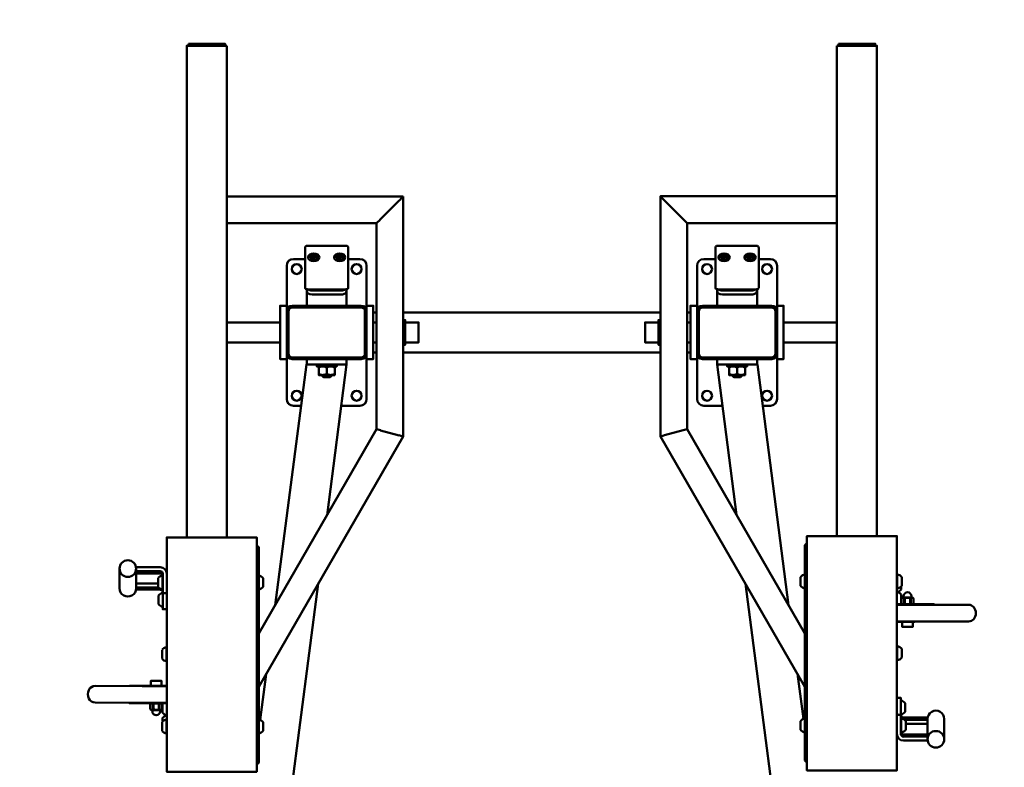
# Model space of a CAD drawing. Units: millimetres. Extents: x -3779 to 10921, y -2562 to 7075.
# Drawn here: x -2301 to -823, y 4446 to 5567 of the extents above; entities that cross this region are included whole.
import ezdxf

# ---------------------------------------------------------------- set-up
doc = ezdxf.new("R2010")
doc.units = ezdxf.units.MM
doc.layers.add('OG12 2D_dwg', color=8, linetype='Continuous', lineweight=9)
doc.layers.add('Visible _ISO_', color=7, linetype='Continuous', lineweight=50)

# ---------------------------------------------------------------- blocks, each defined once
blk = doc.blocks.new('OG12 2D_dwg-1151041-00 - EXPORT')
at = {"layer": 'Visible _ISO_'}
for p, q in [((-300, 1173.2), (-256, 1173.2)), ((-299.5, 1173.2), (-256.5, 1173.2)), ((676, 1173.3), (720, 1173.3)), ((676.5, 1173.3), (719.5, 1173.3)), ((-248, 947.3), (17, 947.3)), ((403, 947.4), (403, 947.3)), ((-68.5, 873.2), (-127.5, 873.2)), ((547.5, 873.2), (488.5, 873.2)), ((-130.5, 853.3), (-148, 853.3)), ((-117.5, 852.8), (-114.7, 851.7)), ((-78.5, 852.8), (-75.7, 851.7)), ((-48, 853.3), (-65.5, 853.3)), ((485.5, 853.3), (468, 853.3)), ((498.5, 852.8), (501.3, 851.7)), ((537.5, 852.8), (540.3, 851.7)), ((568, 853.3), (550.5, 853.3)), ((-127.5, 807.8), (-68.5, 807.8)), ((-120, 806.1), (-76, 806.1)), ((488.5, 807.8), (547.5, 807.8)), ((496, 806.1), (540, 806.1)), ((-155.5, 711.8), (-155.5, 774.8)), ((-46, 783.3), (-150, 783.3)), ((-149.5, 780.8), (-46.5, 780.8)), ((-40.5, 774.8), (-40.5, 711.8)), ((-28, 773.3), (-23, 773.3)), ((17, 773.3), (403, 773.3)), ((443, 773.3), (448, 773.3)), ((460.5, 711.8), (460.5, 774.8)), ((570, 783.3), (466, 783.3)), ((466.5, 780.8), (569.5, 780.8)), ((575.5, 774.8), (575.5, 711.8)), ((-168, 758.3), (-248, 758.3)), ((-23, 758.3), (-28, 758.3)), ((443, 758.3), (448, 758.3)), ((588, 758.3), (668, 758.3)), ((-168, 728.3), (-248, 728.3)), ((-23, 728.3), (-28, 728.3)), ((443, 728.3), (448, 728.3)), ((588, 728.3), (668, 728.3)), ((-23, 713.3), (-28, 713.3)), ((403, 713.3), (17, 713.3)), ((448, 713.3), (443, 713.3)), ((-150, 703.3), (-46, 703.3)), ((-46.5, 705.8), (-149.5, 705.8)), ((466, 703.3), (570, 703.3)), ((569.5, 705.8), (466.5, 705.8)), ((517.3, 469.3), (488, 695.3)), ((-98, 690.4), (-98, 681.1)), ((518, 690.4), (518, 681.1)), ((-148, 633.3), (-136.6, 633.3)), ((-76.1, 633.3), (-48, 633.3)), ((468, 633.3), (496.1, 633.3)), ((556.6, 633.3), (568, 633.3)), ((-409, 388.9), (-409, 359.3)), ((-384, 384.9), (-384, 381.6)), ((-351.2, 374.5), (-351.2, 361.5)), ((-193.4, 361.5), (-193.4, 374.5)), ((613.4, 376.2), (613.4, 363.2)), ((758.6, 380.2), (758.6, 359.2)), ((765.2, 363.2), (765.2, 376.2)), ((-384, 366.6), (-351.2, 366.6)), ((-110.8, 365.9), (-217.2, -453.7)), ((637.2, -453.7), (530.8, 366)), ((764.3, 357.5), (764.3, 362.2)), ((-350.3, 348.5), (-350.3, 335.5)), ((-344, 352.1), (-338, 352.1)), ((764.3, 336.9), (764.3, 349.9)), ((768.1, 347.5), (768.1, 345.7)), ((768.9, 343.2), (768.9, 335.7)), ((770, 343.2), (770, 335.7)), ((777.8, 343.2), (777.8, 335.7)), ((778.9, 343.2), (778.9, 335.7)), ((779.7, 347.5), (779.7, 345.7)), ((758, 335.4), (766.1, 335.4)), ((758, 334.3), (780.3, 334.3)), ((784.9, 334.3), (784.9, 335)), ((795.2, 334.3), (865.5, 334.6)), ((814, 334.4), (814, 335.4)), ((758, 309.3), (780.3, 309.3)), ((765.9, 308.9), (765.9, 301.8)), ((781.9, 309), (781.9, 301.8)), ((784.9, 309), (784.9, 309.3)), ((795.3, 309.3), (865.6, 309.6)), ((-345.2, 266.7), (-345.2, 253.8)), ((-338.6, 249.8), (-338.6, 270.8)), ((758.6, 272.4), (758.6, 251.4)), ((765.2, 255.4), (765.2, 268.4)), ((-197.8, 161.9), (-188.8, 230.7)), ((608.8, 230.8), (617.6, 163.5)), ((-375.2, 212.6), (-445.5, 212.9)), ((-364.9, 212.9), (-364.9, 212.6)), ((-361.9, 212.9), (-361.9, 220.3)), ((-338, 212.6), (-360.3, 212.6)), ((-356.2, 220.7), (-356.2, 220.7)), ((-351.6, 220.7), (-351.6, 220.7)), ((-345.9, 213), (-345.9, 220.3)), ((-375.3, 187.6), (-445.6, 187.9)), ((-394, 187.7), (-394, 186.8)), ((-364.9, 187.6), (-364.9, 186.9)), ((-338, 187.6), (-360.3, 187.6)), ((-358.9, 178.8), (-358.9, 186.3)), ((-357.8, 178.8), (-357.8, 186.3)), ((-350, 178.8), (-350, 186.3)), ((-348.9, 178.8), (-348.9, 186.3)), ((-344.3, 185.7), (-344.3, 172.7)), ((770.3, 174.1), (770.3, 187.1)), ((-359.7, 174.6), (-359.7, 176.3)), ((-348.1, 174.6), (-348.1, 176.3)), ((-344.3, 164.8), (-344.3, 159.5)), ((764, 169.7), (758, 169.7)), ((829, 132.8), (829, 163.4)), ((-345.2, 158.5), (-345.2, 145.5)), ((-338.6, 141.5), (-338.6, 162.5)), ((-193.4, 145.5), (-193.4, 158.5)), ((613.4, 160.2), (613.4, 147.2)), ((771.2, 147.2), (771.2, 160.2)), ((804, 156), (771.2, 156)), ((804, 136.8), (804, 140.2))]:
    blk.add_line(p, q, dxfattribs=at)
at = {"layer": 'Visible _ISO_', "flags": 128}
for points in [[(-308, 435.6), (-308, 1173.3), (-308, 1173.2)], [(-305.5, 1176.3), (-305.5, 1176.2), (-305.5, 1173.2)], [(-256.5, 1176.3), (-299.5, 1176.3), (-256.5, 1176.2)], [(-250.5, 1176.2), (-250.5, 1176.3), (-250.5, 1173.2)], [(-248, 435.6), (-248, 1173.2), (-248, 1173.3)], [(668, 1173.4), (668, 1173.3), (668, 437.7)], [(670.5, 1176.4), (670.5, 1176.3), (670.5, 1173.3)], [(719.5, 1176.4), (676.5, 1176.4), (719.5, 1176.3)], [(725.5, 1176.3), (725.5, 1176.4), (725.5, 1173.3)], [(728, 1173.3), (728, 1173.4), (728, 437.7)], [(17, 947.3), (17, 755.3), (17, 731.2), (17, 587.2), (-200, 211.4)], [(620, 211.4), (403, 587.3), (403, 731.2), (403, 755.4), (403, 947.3), (403, 947.4), (668, 947.4)], [(-200, 291.4), (-23, 598), (-23, 737.9), (-23, 748.6), (-23, 907.2), (-248, 907.2)], [(620, 291.5), (443, 598), (443, 737.9), (443, 748.6), (443, 907.3), (668, 907.3)], [(-130.5, 809.9), (-130.5, 837.1), (-130.5, 870.2)], [(-65.5, 870.2), (-65.5, 837.1), (-65.5, 809.9)], [(485.5, 809.9), (485.5, 837.1), (485.5, 870.2)], [(550.5, 870.2), (550.5, 837.1), (550.5, 809.9)], [(-158, 843.3), (-158, 783.3), (-168, 783.3), (-168, 773.3), (-168, 713.3), (-168, 703.3), (-158, 703.3)], [(-117.5, 856.8), (-117.5, 852.8), (-120.3, 851.7)], [(-78.5, 856.8), (-78.5, 852.8), (-81.3, 851.7)], [(-38, 643.3), (-38, 703.3), (-38, 711.3), (-38, 775.3), (-38, 783.3), (-38, 843.3)], [(458, 843.3), (458, 783.3), (448, 783.3), (448, 773.3), (448, 713.3), (448, 703.3), (458, 703.3)], [(498.5, 856.8), (498.5, 852.8), (495.7, 851.7)], [(537.5, 856.8), (537.5, 852.8), (534.7, 851.7)], [(578, 703.3), (578, 711.3), (578, 775.3), (578, 783.3), (578, 843.3)], [(-128, 807.9), (-128, 805.6), (-128, 783.3)], [(-68, 807.9), (-68, 805.6), (-68, 783.3)], [(488, 807.9), (488, 805.6), (488, 783.3)], [(548, 807.9), (548, 805.6), (548, 783.3)], [(-158, 783.3), (-158, 775.3), (-158, 711.3), (-158, 703.3), (-158, 643.3)], [(-38, 703.3), (-28, 703.3), (-28, 713.3), (-28, 773.3), (-28, 783.3), (-38, 783.3)], [(458, 783.3), (458, 775.3), (458, 711.3), (458, 703.3), (458, 643.3)], [(578, 643.3), (578, 703.3), (588, 703.3), (588, 713.3), (588, 773.3), (588, 783.3), (578, 783.3)], [(17, 724.8), (20, 724.8), (20, 761.8), (17, 761.8)], [(20, 728.3), (40, 728.3), (40, 758.3), (20, 758.3)], [(400, 758.3), (380, 758.3), (380, 728.3), (400, 728.3)], [(403, 761.8), (400, 761.8), (400, 724.8), (403, 724.8)], [(-128, 703.3), (-128, 695.3), (-128.5, 695.3), (-175.4, 334)], [(-68, 695.3), (-78, 695.3), (-118, 695.3), (-128, 695.3)], [(-113, 695.3), (-113, 692.3), (-83, 692.3), (-83, 695.3)], [(-68, 703.3), (-68, 695.3), (-97.4, 469.2)], [(488, 703.3), (488, 695.3), (498, 695.3), (538, 695.3), (548, 695.3)], [(503, 695.3), (503, 692.3), (533, 692.3), (533, 695.3)], [(548, 703.3), (548, 695.3), (548.5, 695.3), (595.4, 334.1)], [(-110, 692.3), (-110, 690.4), (-110, 681.1), (-110, 679.3), (-104, 679.3), (-92, 679.3), (-86, 679.3), (-86, 681.1), (-86, 690.4), (-86, 692.3)], [(506, 692.3), (506, 690.4), (506, 681.1), (506, 679.3), (512, 679.3), (524, 679.3), (530, 679.3), (530, 681.1), (530, 690.4), (530, 692.3)], [(-106, 679.3), (-103, 676.3), (-93, 676.3), (-90, 679.3)], [(510, 679.3), (513, 676.3), (523, 676.3), (526, 679.3)], [(-203, 97.9), (-202.2, 97.9), (-200, 97.9), (-200, 132.7), (-200, 136.9), (-200, 381.4), (-200, 385.6), (-200, 420.6), (-202.2, 420.6), (-203, 420.6)], [(623, 424), (622.2, 424), (620, 424), (620, 389), (620, 384.8), (620, 140.2), (620, 136), (620, 101.2), (622.2, 101.2), (623, 101.2)], [(-348, 384.9), (-384, 384.9), (-384, 387.9), (-384, 388.9), (-384, 390.9), (-348, 390.9)], [(-348, 381.6), (-384, 381.6), (-384, 363.6), (-384, 360.6), (-350.4, 360.6)], [(-344.6, 355.8), (-344.6, 357.5), (-344.6, 378.5)], [(-344, 352.1), (-344, 354.1), (-344, 360.7), (-344, 381)], [(-384, 360.6), (-384, 357.3), (-348, 357.3)], [(-338, 327.8), (-344, 327.8), (-344, 327.8), (-344, 329.8), (-344, 336.4), (-344, 352.1)], [(765, 335.7), (765, 343.2), (765, 335.7), (766.4, 335.2)], [(782.8, 335.7), (782.8, 343.2), (782.8, 335.7), (781.4, 335.2)], [(781.7, 335.4), (814, 335.4), (784.9, 335), (758, 334.9)], [(814, 309.4), (814, 309.4), (784.9, 309), (758, 308.9)], [(-394, 212.7), (-394, 212.8), (-364.9, 212.9), (-338, 212.9)], [(758, 194.9), (764, 194.8), (764, 194.9), (764, 192.8), (764, 186.1), (764, 169.7)], [(-338, 187), (-364.9, 187), (-394, 186.8), (-361.5, 186.8), (-362.8, 186.3), (-362.8, 178.8), (-362.8, 186.3)], [(-338, 186.8), (-346.3, 186.8), (-345, 186.3), (-345, 178.8), (-345, 186.3)], [(764, 169.7), (764, 167.6), (764, 161), (764, 140.7)], [(764.6, 166.5), (764.6, 164.2), (764.6, 143.2)], [(804, 161.9), (804, 165.4), (768, 165.4)], [(768, 140.2), (804, 140.2), (804, 159), (804, 161.9), (769.5, 161.9)], [(768, 136.8), (804, 136.8), (804, 133.8), (804, 132.8), (804, 130.8), (768, 130.8)]]:
    blk.add_lwpolyline(points, dxfattribs=at)
for points in [[(11, 941.2), (-17, 913.2)], [(409, 941.3), (437, 913.3)], [(-121.5, 852.1), (-117.5, 850.6), (-113.5, 852.1), (-113.5, 855.2), (-117.5, 856.8), (-121.5, 855.2)], [(-82.5, 852.1), (-78.5, 850.6), (-74.5, 852.1), (-74.5, 855.2), (-78.5, 856.8), (-82.5, 855.2)], [(494.5, 852.1), (498.5, 850.6), (502.5, 852.1), (502.5, 855.2), (498.5, 856.8), (494.5, 855.2)], [(533.5, 852.1), (537.5, 850.6), (541.5, 852.1), (541.5, 855.2), (537.5, 856.8), (533.5, 855.2)], [(-76, 800.2), (-120, 800.2)], [(540, 800.2), (496, 800.2)], [(-17, 596.3), (11, 588.8)], [(437, 596.4), (409, 588.9)], [(-203, 135.2), (-203, 118.4), (-203, 84.1), (-338, 84.1), (-338, 118.4), (-338, 135.2), (-338, 384.3), (-338, 401.1), (-338, 435.6), (-203, 435.6), (-203, 401.1), (-203, 384.3)], [(623, 386.4), (623, 403.2), (623, 437.7), (758, 437.7), (758, 403.2), (758, 386.4), (758, 137.3), (758, 120.5), (758, 86.2), (623, 86.2), (623, 120.5), (623, 137.3)], [(-349.3, 220.7), (-351.6, 220.7), (-356.2, 220.7), (-358.5, 220.7), (-356.2, 220.7), (-351.6, 220.7)]]:
    blk.add_lwpolyline(points, close=True, dxfattribs=at)
at = {"layer": 'Visible _ISO_'}
for centre in [(-143, 838.3), (-53, 838.3), (473, 838.3), (563, 838.3), (-143, 648.3), (-53, 648.3), (473, 648.3), (563, 648.3)]:
    blk.add_circle(centre, 7.5, dxfattribs=at)
for centre, radius, start, end in [((-456.5, 1176.2), 1500, 90, 180), ((876.5, 1176.2), 1500, 360, 90), ((-127.5, 870.2), 3, 90, 180), ((-68.5, 870.2), 3, 360, 90), ((488.5, 870.2), 3, 90, 180), ((547.5, 870.2), 3, 0, 90), ((-148, 843.3), 10, 90, 180), ((-48, 843.3), 10, 360, 90), ((468, 843.3), 10, 90, 180), ((568, 843.3), 10, 0, 90), ((-150, 775.3), 8, 90, 180), ((-149.5, 774.8), 6, 90, 180), ((-46.5, 774.8), 6, 360, 90), ((-46, 775.3), 8, 360, 90), ((466, 775.3), 8, 90, 180), ((466.5, 774.8), 6, 90, 180), ((569.5, 774.8), 6, 0, 90), ((570, 775.3), 8, 0, 90), ((-150, 711.3), 8, 180, 270), ((-149.5, 711.8), 6, 180, 270), ((-46.5, 711.8), 6, 270, 360), ((-46, 711.3), 8, 270, 360), ((466, 711.3), 8, 180, 270), ((466.5, 711.8), 6, 180, 270), ((569.5, 711.8), 6, 270, 0), ((570, 711.3), 8, 270, 0), ((-148, 643.3), 10, 180, 270), ((-48, 643.3), 10, 270, 0), ((468, 643.3), 10, 180, 270), ((568, 643.3), 10, 270, 0), ((-342.7, 368), 10.7, 100.0421, 142.4962), ((-344, 374.6), 0.6, 180, 270), ((-201.9, 368), 10.7, 37.5038, 79.9579), ((621.9, 369.7), 10.7, 100.0421, 142.4962), ((758, 376.3), 0.6, 270, 360), ((756.7, 369.7), 10.7, 37.5038, 79.9579), ((-342.7, 368), 10.7, 217.5038, 259.9579), ((-344, 361.4), 0.6, 90, 180), ((-336.1, 362.3), 10.7, 217.5038, 222.5196), ((-201.9, 368), 10.7, 280.0421, 322.4962), ((621.9, 369.7), 10.7, 217.5038, 259.9579), ((758, 363.1), 0.6, 0, 90), ((755.9, 364), 10.7, 281.5224, 322.4962), ((756.7, 369.7), 10.7, 280.0421, 322.4962), ((-341.9, 342), 10.7, 101.5224, 142.4962), ((-336.1, 362.3), 10.7, 252.9046, 259.9579), ((755.9, 343.4), 10.7, 37.5038, 74.8562), ((773.9, 347.5), 5.8, 0, 180), ((-341.9, 342), 10.7, 217.5038, 258.4776), ((755.9, 343.4), 10.7, 311.1033, 322.4962), ((-336.7, 260.3), 10.7, 100.0421, 142.4962), ((-338, 266.9), 0.6, 180, 270), ((758, 268.5), 0.6, 270, 0), ((756.7, 261.9), 10.7, 37.5038, 79.9579), ((-336.7, 260.3), 10.7, 217.5038, 259.9579), ((-338, 253.7), 0.6, 90, 180), ((758, 255.3), 0.6, 0, 90), ((756.7, 261.9), 10.7, 280.0421, 322.4962), ((-335.9, 179.2), 10.7, 134.842, 142.4962), ((761.9, 180.6), 10.7, 37.5038, 78.4776), ((-353.9, 174.6), 5.8, 180, 360), ((-335.9, 179.2), 10.7, 217.5038, 258.4776), ((-335.9, 158.3), 10.7, 101.5224, 142.4962), ((621.9, 153.7), 10.7, 100.0421, 142.4962), ((756.1, 160), 10.7, 65.4889, 79.9579), ((761.9, 180.6), 10.7, 281.5224, 322.4962), ((756.1, 160), 10.7, 37.5038, 42.5196), ((762.7, 153.7), 10.7, 37.5038, 79.9579), ((-336.7, 152), 10.7, 100.0421, 142.4962), ((-338, 158.6), 0.6, 180, 270), ((-201.9, 152), 10.7, 37.5038, 79.9579), ((764, 160.3), 0.6, 270, 0), ((-336.7, 152), 10.7, 217.5038, 259.9579), ((-338, 145.4), 0.6, 90, 180), ((-201.9, 152), 10.7, 280.0421, 322.4962), ((621.9, 153.7), 10.7, 217.5038, 259.9579), ((764, 147.1), 0.6, 0, 90), ((762.7, 153.7), 10.7, 280.0421, 322.4962)]:
    blk.add_arc(centre, radius, start, end, dxfattribs=at)
for centre, major_axis, ratio, start_param, end_param in [((-300, 1173.3), (8, 0), 0.001928, 2.328837, 3.141593), ((-300, 1173.2), (8, 0), 0.001928, 3.141593, 4.712389), ((-299.5, 1176.3), (6, 0), 0.001928, 1.570796, 3.141593), ((-299.5, 1176.2), (6, 0), 0.001928, 3.141593, 4.712389), ((-299.5, 1173.2), (6, 0), 0.001928, 3.141593, 4.712389), ((-256.5, 1176.3), (6, 0), 0.001928, 0, 1.570796), ((-256.5, 1176.2), (6, 0), 0.001928, 4.712389, 6.283185), ((-256.5, 1173.2), (6, 0), 0.001928, 4.712389, 6.283185), ((-256, 1173.2), (8, 0), 0.001928, 4.712389, 6.283185), ((-256, 1173.3), (8, 0), 0.001928, 0, 0.812756), ((676, 1173.4), (8, 0), 0.001928, 2.328837, 3.141593), ((676, 1173.3), (8, 0), 0.001928, 3.141593, 4.712389), ((676.5, 1176.4), (6, 0), 0.001928, 1.570796, 3.141593), ((676.5, 1176.3), (6, 0), 0.001928, 3.141593, 4.712389), ((676.5, 1173.3), (6, 0), 0.001928, 3.141593, 4.712389), ((719.5, 1176.4), (6, 0), 0.001928, 0, 1.570796), ((719.5, 1176.3), (6, 0), 0.001928, 4.712389, 6.283185), ((719.5, 1173.3), (6, 0), 0.001928, 4.712389, 6.283185), ((720, 1173.3), (8, 0), 0.001928, 4.712389, 6.283185), ((720, 1173.4), (8, 0), 0.001928, 0, 0.812756), ((11, 941.2), (6, 6), 0.000964, 4.711425, 6.282222), ((11, 941.2), (6, 6), 0.000964, 4.711425, 6.282222), ((409, 941.3), (-6, 6), 0.000964, 0.000964, 1.57176), ((409, 941.3), (-6, 6), 0.000964, 0.000964, 1.57176), ((-17, 913.2), (6, 6), 0.000964, 3.142556, 4.711425), ((-17, 913.2), (6, 6), 0.000964, 3.142556, 4.711425), ((437, 913.3), (-6, 6), 0.000964, 1.57176, 3.140629), ((437, 913.3), (-6, 6), 0.000964, 1.57176, 3.140629), ((-117.5, 853.7), (8, 0), 0.67559, 0.047143, 3.094449), ((-78.5, 853.7), (8, 0), 0.67559, 0.047143, 3.094449), ((498.5, 853.7), (8, 0), 0.67559, 0.047143, 3.094449), ((537.5, 853.7), (8, 0), 0.67559, 0.047143, 3.094449), ((-127.5, 809.9), (3, 0), 0.67559, 3.141593, 4.712389), ((-120, 805.6), (8, 0), 0.67559, 3.141593, 4.712389), ((-120, 805.6), (8, 0), 0.67559, 3.141593, 4.712389), ((-120, 811.5), (8, 0), 0.67559, 3.899633, 4.712389), ((-76, 811.5), (-8, 0), 0.67559, 1.570796, 2.383552), ((-76, 805.6), (8, 0), 0.67559, 4.712389, 6.283185), ((-76, 805.6), (-8, 0), 0.67559, 1.570796, 3.141593), ((-68.5, 809.9), (3, 0), 0.67559, 4.712389, 6.283185), ((488.5, 809.9), (3, 0), 0.67559, 3.141593, 4.712389), ((496, 805.6), (8, 0), 0.67559, 3.141593, 4.712389), ((496, 805.6), (8, 0), 0.67559, 3.141593, 4.712389), ((496, 811.5), (8, 0), 0.67559, 3.899633, 4.712389), ((540, 811.5), (8, 0), 0.67559, 4.712389, 5.525145), ((540, 805.6), (8, 0), 0.67559, 4.712389, 6.283185), ((540, 805.6), (-8, 0), 0.67559, 1.570796, 3.141593), ((547.5, 809.9), (3, 0), 0.67559, 4.712389, 6.283185), ((-17, 596.4), (-6, 1.61), 0.001798, 0.000482, 1.571278), ((-17, 596.4), (-6, 1.61), 0.001798, 0.000482, 1.571278), ((437, 596.4), (6, 1.61), 0.001798, 4.711907, 6.282703), ((437, 596.4), (6, 1.61), 0.001798, 4.711907, 6.282703), ((11, 588.9), (-6, 1.61), 0.001798, 1.571278, 3.142075), ((11, 588.9), (-6, 1.61), 0.001798, 1.571278, 3.142075), ((409, 588.9), (6, 1.61), 0.001798, 3.141111, 4.711907), ((409, 588.9), (6, 1.61), 0.001798, 3.141111, 4.711907), ((-348, 381), (10, 0), 0.993978, 0, 1.570796), ((-348, 381), (4, 0), 0.993978, 0, 1.570796), ((-348, 377.7), (4, 0), 0.993978, 0, 1.570796), ((-396.5, 359.3), (-12.5, 0), 0.993978, 0, 3.141593), ((-348, 353.3), (4, 0), 0.993978, 0, 1.570796), ((773.9, 335.7), (8.89, 0), 0.001928, 3.178331, 3.215069), ((773.9, 335.7), (8.88, 0), 0.001928, 4.115314, 4.262267), ((773.9, 335.7), (8.89, 0), 0.001928, 5.162511, 5.309464), ((773.9, 335.7), (8.89, 0), 0.001928, 6.209709, 6.246447), ((865.6, 322.1), (0, 12.5), 0.874618, 3.141593, 6.283185), ((-445.6, 200.4), (0, 12.5), 0.874618, 0, 3.141593), ((-353.9, 186.3), (8.88, 0), 0.001928, 3.175683, 3.215069), ((-353.9, 186.3), (8.88, 0), 0.001928, 4.115314, 4.262267), ((-353.9, 186.3), (8.88, 0), 0.001928, 5.162511, 5.309464), ((-353.9, 186.3), (8.88, 0), 0.001928, 6.209709, 6.249095), ((768, 169.3), (4, 0), 0.993549, 3.141593, 4.712389), ((816.5, 163.4), (12.5, 0), 0.993549, 0, 3.141593), ((768, 140.7), (10, 0), 0.993549, 3.141593, 4.712389), ((768, 144.1), (4, 0), 0.993549, 3.141593, 4.712389), ((768, 140.7), (4, 0), 0.993549, 3.141593, 4.712389)]:
    blk.add_ellipse(centre, major_axis=major_axis, ratio=ratio, start_param=start_param, end_param=end_param, dxfattribs=at)
for centre, major_axis, ratio in [((-117.5, 855.9), (8.5, 0), 0.67559), ((-78.5, 855.9), (8.5, 0), 0.67559), ((498.5, 855.9), (8.5, 0), 0.67559), ((537.5, 855.9), (8.5, 0), 0.67559), ((-396.5, 388.9), (12.5, 0), 0.993978), ((816.5, 132.8), (12.5, 0), 0.993549)]:
    blk.add_ellipse(centre, major_axis=major_axis, ratio=ratio, dxfattribs=at)
for points, weights in [([(-110, 690.4), (-106.8, 692.3), (-104, 692.3)], [1.4696551146, 1.58333333333, 1.58333333333]), ([(-104, 679.3), (-106.8, 679.3), (-110, 681.1)], [1.58333333333, 1.58333333333, 1.4696551146]), ([(-104, 692.3), (-101.2, 692.3), (-98, 690.4)], [1.58333333333, 1.58333333333, 1.4696551146]), ([(-98, 681.1), (-101.2, 679.3), (-104, 679.3)], [1.4696551146, 1.58333333333, 1.58333333333]), ([(-92, 692.3), (-94.8, 692.3), (-98, 690.4)], [1.58333333333, 1.58333333333, 1.4696551146]), ([(-98, 681.1), (-94.8, 679.3), (-92, 679.3)], [1.4696551146, 1.58333333333, 1.58333333333]), ([(-86, 690.4), (-89.2, 692.3), (-92, 692.3)], [1.4696551146, 1.58333333333, 1.58333333333]), ([(-92, 679.3), (-89.2, 679.3), (-86, 681.1)], [1.58333333333, 1.58333333333, 1.4696551146]), ([(506, 690.4), (509.2, 692.3), (512, 692.3)], [1.4696551146, 1.58333333333, 1.58333333333]), ([(512, 679.3), (509.2, 679.3), (506, 681.1)], [1.58333333333, 1.58333333333, 1.4696551146]), ([(512, 692.3), (514.8, 692.3), (518, 690.4)], [1.58333333333, 1.58333333333, 1.4696551146]), ([(518, 681.1), (514.8, 679.3), (512, 679.3)], [1.4696551146, 1.58333333333, 1.58333333333]), ([(524, 692.3), (521.2, 692.3), (518, 690.4)], [1.58333333333, 1.58333333333, 1.4696551146]), ([(518, 681.1), (521.2, 679.3), (524, 679.3)], [1.4696551146, 1.58333333333, 1.58333333333]), ([(530, 690.4), (526.8, 692.3), (524, 692.3)], [1.4696551146, 1.58333333333, 1.58333333333]), ([(524, 679.3), (526.8, 679.3), (530, 681.1)], [1.58333333333, 1.58333333333, 1.4696551146]), ([(768.9, 335.7), (767, 335.1), (765, 335.7)], [2.68941664412, 2.98693336038, 2.68941664412]), ([(770, 335.7), (773.9, 335.1), (777.8, 335.7)], [2.68984490445, 2.98740899701, 2.68984490445]), ([(782.8, 335.7), (780.8, 335.1), (778.9, 335.7)], [2.68941664412, 2.98693336038, 2.68941664412]), ([(-362.8, 186.3), (-360.8, 186.9), (-358.9, 186.3)], [2.68941664412, 2.98693336038, 2.68941664412]), ([(-350, 186.3), (-353.9, 186.9), (-357.8, 186.3)], [2.68984490445, 2.98740899701, 2.68984490445]), ([(-348.9, 186.3), (-347, 186.9), (-345, 186.3)], [2.68941664412, 2.98693336038, 2.68941664412])]:
    blk.add_rational_spline(points, weights, degree=2, dxfattribs=at)
for points, knots in [([(-200, 420.6), (-200, 421.2), (-200.7, 422), (-202.3, 422.9), (-203, 423.2)], [0, 0, 0, 0, 0.5714286, 0.8968176, 0.8968176, 0.8968176, 0.8968176]), ([(623, 426.6), (622.1, 426.1), (620.5, 425.2), (620, 424.4), (620, 424)], [0.1032916, 0.1032916, 0.1032916, 0.1032916, 0.5714286, 1, 1, 1, 1]), ([(765, 343.2), (765, 343.5), (765.1, 343.8), (765.2, 344.3), (765.4, 344.5), (765.7, 344.9), (765.9, 345.1), (766.3, 345.4), (766.6, 345.6), (767, 345.7), (767.1, 345.7), (767.2, 345.7), (767.3, 345.7), (767.3, 345.7), (767.3, 345.7), (767.4, 345.7), (767.4, 345.7), (767.4, 345.7), (767.4, 345.7), (767.5, 345.7), (767.5, 345.7), (767.5, 345.7), (767.5, 345.7), (767.6, 345.7), (767.7, 345.7), (768, 345.7), (768, 345.7), (768.1, 345.7)], [0, 0, 0, 0, 0.0818317, 0.0818317, 0.1621848, 0.1621848, 0.2425903, 0.2425903, 0.3229789, 0.3229789, 0.3620545, 0.3620545, 0.3722428, 0.3722428, 0.3795185, 0.3795185, 0.388702, 0.388702, 0.3979655, 0.3979655, 0.4138668, 0.4138668, 0.4563236, 0.4563236, 0.5840362, 0.5840362, 0.6380922, 0.6380922, 0.6380922, 0.6380922]), ([(765, 343.2), (765, 343.3), (765.1, 343.5), (765.1, 343.8), (765.2, 344), (765.3, 344.3), (765.5, 344.5), (766, 345), (766.5, 345.1), (767, 345.1), (767.4, 345.1), (768, 345), (768.5, 344.5), (768.6, 344.3), (768.8, 344), (768.8, 343.8), (768.9, 343.5), (768.9, 343.3), (768.9, 343.2)], [-0.4452061, -0.4452061, -0.4452061, -0.4452061, -0.403371, -0.403371, -0.3517295, -0.3517295, -0.2727794, -0.2727794, 0, 0, 0, 0.2727794, 0.2727794, 0.3517295, 0.3517295, 0.403371, 0.403371, 0.4452061, 0.4452061, 0.4452061, 0.4452061]), ([(767.6, 345.7), (767.6, 345.7), (767.6, 345.7), (767.6, 345.7), (767.7, 345.7), (767.8, 345.7), (768, 345.7), (768.4, 345.7), (768.8, 345.7), (769.7, 345.7), (770.2, 345.7), (771.4, 345.7), (772, 345.7), (773.4, 345.7), (774.1, 345.7), (775.4, 345.7), (776.1, 345.7), (777.3, 345.7), (777.8, 345.7), (778.8, 345.7), (779.2, 345.7), (779.8, 345.7), (780.1, 345.7), (780.2, 345.7), (780.2, 345.7), (780.2, 345.7)], [0.083998, 0.083998, 0.083998, 0.083998, 0.097608, 0.097608, 0.16177, 0.16177, 0.304144, 0.304144, 0.496774, 0.496774, 0.697719, 0.697719, 0.899786, 0.899786, 1.102118, 1.102118, 1.304513, 1.304513, 1.506865, 1.506865, 1.709, 1.709, 1.91027, 1.91027, 1.955919, 1.955919, 1.955919, 1.955919]), ([(770, 343.2), (770, 343.3), (770.1, 343.5), (770.2, 343.8), (770.3, 344), (770.6, 344.3), (770.9, 344.5), (771.9, 345), (773, 345.1), (773.9, 345.1), (774.8, 345.1), (775.9, 345), (776.9, 344.5), (777.2, 344.3), (777.5, 344), (777.6, 343.8), (777.7, 343.5), (777.8, 343.3), (777.8, 343.2)], [-0.4452061, -0.4452061, -0.4452061, -0.4452061, -0.403371, -0.403371, -0.3517295, -0.3517295, -0.2727794, -0.2727794, 0, 0, 0, 0.2727794, 0.2727794, 0.3517295, 0.3517295, 0.403371, 0.403371, 0.4452061, 0.4452061, 0.4452061, 0.4452061]), ([(778.9, 343.2), (778.9, 343.3), (778.9, 343.5), (779, 343.8), (779, 344), (779.2, 344.3), (779.3, 344.5), (779.8, 345), (780.4, 345.1), (780.8, 345.1), (781.3, 345.1), (781.8, 345), (782.3, 344.5), (782.5, 344.3), (782.6, 344), (782.7, 343.8), (782.7, 343.5), (782.8, 343.3), (782.8, 343.2)], [1.3356182, 1.3356182, 1.3356182, 1.3356182, 1.3774532, 1.3774532, 1.4290947, 1.4290947, 1.5080448, 1.5080448, 1.7808242, 1.7808242, 1.7808242, 2.0536036, 2.0536036, 2.1325537, 2.1325537, 2.1841952, 2.1841952, 2.2260303, 2.2260303, 2.2260303, 2.2260303]), ([(779.7, 345.7), (779.9, 345.7), (780.1, 345.7), (780.2, 345.7), (780.3, 345.7), (780.3, 345.7), (780.3, 345.7), (780.4, 345.7), (780.4, 345.7), (780.4, 345.7), (780.4, 345.7), (780.5, 345.7), (780.5, 345.7), (780.5, 345.7), (780.6, 345.7), (780.7, 345.7), (780.7, 345.7), (780.9, 345.7), (781, 345.6), (781.3, 345.5), (781.5, 345.4), (781.9, 345.1), (782.1, 344.9), (782.5, 344.5), (782.6, 344.2), (782.7, 343.7), (782.8, 343.5), (782.8, 343.2)], [2.0877173, 2.0877173, 2.0877173, 2.0877173, 2.2535589, 2.2535589, 2.3079013, 2.3079013, 2.3283056, 2.3283056, 2.3397946, 2.3397946, 2.3467658, 2.3467658, 2.3555712, 2.3555712, 2.3652303, 2.3652303, 2.3819837, 2.3819837, 2.4180209, 2.4180209, 2.4866226, 2.4866226, 2.5667367, 2.5667367, 2.6471311, 2.6471311, 2.7256555, 2.7256555, 2.7256555, 2.7256555]), ([(780.3, 334.3), (781.5, 334.3), (782.7, 334.3), (785.1, 334.3), (786.2, 334.3), (788.3, 334.3), (789.3, 334.3), (791.2, 334.3), (792.1, 334.3), (793.8, 334.3), (794.5, 334.3), (795.2, 334.3)], [2.0943951, 2.0943951, 2.0943951, 2.0943951, 2.2026055, 2.2026055, 2.3108159, 2.3108159, 2.4190263, 2.4190263, 2.5272368, 2.5272368, 2.6354472, 2.6354472, 2.6354472, 2.6354472]), ([(781.9, 301.8), (781.9, 301.7), (781.9, 301.7), (781.9, 301.6), (781.8, 301.6), (781.8, 301.5), (781.8, 301.5), (781.7, 301.4), (781.7, 301.4), (781.7, 301.4), (781.6, 301.4), (781.6, 301.4), (781.6, 301.4), (781.6, 301.4), (781.6, 301.4), (781.6, 301.4), (781.6, 301.4), (781.5, 301.4), (781.5, 301.4), (781.5, 301.4), (781.5, 301.4), (781.5, 301.4), (781.5, 301.4), (781.5, 301.4), (781.5, 301.4), (781.4, 301.4), (781.3, 301.4), (780.8, 301.4), (780.4, 301.4), (779.3, 301.4), (778.7, 301.4), (777.4, 301.4), (776.6, 301.4), (775.1, 301.4), (774.2, 301.4), (772.6, 301.4), (771.8, 301.4), (770.3, 301.4), (769.6, 301.4), (768.4, 301.4), (767.8, 301.4), (767, 301.4), (766.7, 301.4), (766.4, 301.4), (766.4, 301.4), (766.3, 301.4), (766.3, 301.4), (766.3, 301.4), (766.3, 301.4), (766.3, 301.4), (766.3, 301.4), (766.2, 301.4), (766.2, 301.4), (766.2, 301.4), (766.2, 301.4), (766.2, 301.4), (766.2, 301.4), (766.1, 301.4), (766.1, 301.4), (766.1, 301.4), (766, 301.5), (766, 301.5), (766, 301.5), (765.9, 301.6), (765.9, 301.7), (765.9, 301.7), (765.9, 301.7), (765.9, 301.8)], [0, 0, 0, 0, 0.012991, 0.012991, 0.025745, 0.025745, 0.038498, 0.038498, 0.044719, 0.044719, 0.050465, 0.050465, 0.054475, 0.054475, 0.056782, 0.056782, 0.06042, 0.06042, 0.064532, 0.064532, 0.071729, 0.071729, 0.08979, 0.08979, 0.143928, 0.143928, 0.307196, 0.307196, 0.558861, 0.558861, 0.80125, 0.80125, 1.043541, 1.043541, 1.285769, 1.285769, 1.527983, 1.527983, 1.7702, 1.7702, 2.012443, 2.012443, 2.254787, 2.254787, 2.346004, 2.346004, 2.389917, 2.389917, 2.411399, 2.411399, 2.417171, 2.417171, 2.422736, 2.422736, 2.427277, 2.427277, 2.431138, 2.431138, 2.437368, 2.437368, 2.447191, 2.447191, 2.459484, 2.459484, 2.472216, 2.472216, 2.479322, 2.479322, 2.479322, 2.479322]), ([(780.3, 309.3), (781.6, 309.3), (782.8, 309.3), (785.1, 309.3), (786.2, 309.3), (788.4, 309.3), (789.4, 309.3), (791.3, 309.3), (792.2, 309.3), (793.8, 309.3), (794.6, 309.3), (795.3, 309.3)], [2.0943951, 2.0943951, 2.0943951, 2.0943951, 2.2026055, 2.2026055, 2.3108159, 2.3108159, 2.4190263, 2.4190263, 2.5272368, 2.5272368, 2.6354472, 2.6354472, 2.6354472, 2.6354472]), ([(-360.3, 212.6), (-361.5, 212.6), (-362.7, 212.6), (-365.1, 212.6), (-366.2, 212.6), (-368.3, 212.6), (-369.3, 212.6), (-371.2, 212.6), (-372.1, 212.6), (-373.8, 212.6), (-374.5, 212.6), (-375.2, 212.6)], [2.0943951, 2.0943951, 2.0943951, 2.0943951, 2.2026055, 2.2026055, 2.3108159, 2.3108159, 2.4190263, 2.4190263, 2.5272368, 2.5272368, 2.6354472, 2.6354472, 2.6354472, 2.6354472]), ([(-361.9, 220.3), (-361.9, 220.3), (-361.9, 220.4), (-361.9, 220.5), (-361.8, 220.5), (-361.8, 220.6), (-361.8, 220.6), (-361.7, 220.6), (-361.7, 220.6), (-361.7, 220.7), (-361.6, 220.7), (-361.6, 220.7), (-361.6, 220.7), (-361.6, 220.7), (-361.6, 220.7), (-361.6, 220.7), (-361.6, 220.7), (-361.5, 220.7), (-361.5, 220.7), (-361.5, 220.7), (-361.5, 220.7), (-361.5, 220.7), (-361.5, 220.7), (-361.5, 220.7), (-361.5, 220.7), (-361.4, 220.7), (-361.3, 220.7), (-360.8, 220.7), (-360.4, 220.7), (-359.3, 220.7), (-358.7, 220.7), (-357.4, 220.7), (-356.6, 220.7), (-355.1, 220.7), (-354.2, 220.7), (-352.6, 220.7), (-351.8, 220.7), (-350.3, 220.7), (-349.6, 220.7), (-348.4, 220.7), (-347.8, 220.7), (-347, 220.7), (-346.7, 220.7), (-346.4, 220.7), (-346.4, 220.7), (-346.3, 220.7), (-346.3, 220.7), (-346.3, 220.7), (-346.3, 220.7), (-346.3, 220.7), (-346.3, 220.7), (-346.2, 220.7), (-346.2, 220.7), (-346.2, 220.7), (-346.2, 220.7), (-346.2, 220.7), (-346.2, 220.7), (-346.1, 220.7), (-346.1, 220.6), (-346.1, 220.6), (-346, 220.6), (-346, 220.6), (-346, 220.5), (-345.9, 220.4), (-345.9, 220.4), (-345.9, 220.3), (-345.9, 220.3), (-345.9, 220.3)], [0, 0, 0, 0, 0.012991, 0.012991, 0.025745, 0.025745, 0.038498, 0.038498, 0.044719, 0.044719, 0.050465, 0.050465, 0.054475, 0.054475, 0.056782, 0.056782, 0.06042, 0.06042, 0.064532, 0.064532, 0.071729, 0.071729, 0.08979, 0.08979, 0.143928, 0.143928, 0.307196, 0.307196, 0.558861, 0.558861, 0.80125, 0.80125, 1.043541, 1.043541, 1.285769, 1.285769, 1.527983, 1.527983, 1.7702, 1.7702, 2.012443, 2.012443, 2.254787, 2.254787, 2.346004, 2.346004, 2.389917, 2.389917, 2.411399, 2.411399, 2.417171, 2.417171, 2.422736, 2.422736, 2.427277, 2.427277, 2.431138, 2.431138, 2.437368, 2.437368, 2.447191, 2.447191, 2.459484, 2.459484, 2.472216, 2.472216, 2.479322, 2.479322, 2.479322, 2.479322]), ([(-360.3, 187.6), (-361.6, 187.6), (-362.8, 187.6), (-365.1, 187.6), (-366.2, 187.6), (-368.4, 187.6), (-369.4, 187.6), (-371.3, 187.6), (-372.2, 187.6), (-373.8, 187.6), (-374.6, 187.6), (-375.3, 187.6)], [2.0943951, 2.0943951, 2.0943951, 2.0943951, 2.2026055, 2.2026055, 2.3108159, 2.3108159, 2.4190263, 2.4190263, 2.5272368, 2.5272368, 2.6354472, 2.6354472, 2.6354472, 2.6354472]), ([(-345, 178.9), (-345, 178.6), (-345.1, 178.3), (-345.2, 177.8), (-345.4, 177.5), (-345.7, 177.1), (-345.9, 176.9), (-346.3, 176.6), (-346.6, 176.5), (-347, 176.4), (-347.1, 176.4), (-347.2, 176.3), (-347.3, 176.3), (-347.3, 176.3), (-347.3, 176.3), (-347.4, 176.3), (-347.4, 176.3), (-347.4, 176.3), (-347.4, 176.3), (-347.5, 176.3), (-347.5, 176.3), (-347.5, 176.3), (-347.5, 176.3), (-347.6, 176.3), (-347.7, 176.3), (-348.2, 176.3), (-348.6, 176.3), (-349.6, 176.3), (-350.2, 176.3), (-351.3, 176.3), (-352, 176.3), (-353.3, 176.3), (-354, 176.3), (-355.3, 176.3), (-356, 176.3), (-357.2, 176.3), (-357.8, 176.3), (-358.8, 176.3), (-359.2, 176.3), (-359.9, 176.3), (-360.1, 176.3), (-360.2, 176.3), (-360.3, 176.3), (-360.3, 176.3), (-360.3, 176.3), (-360.4, 176.3), (-360.4, 176.3), (-360.4, 176.3), (-360.4, 176.3), (-360.5, 176.3), (-360.5, 176.3), (-360.5, 176.3), (-360.6, 176.3), (-360.7, 176.4), (-360.7, 176.4), (-360.9, 176.4), (-361, 176.4), (-361.3, 176.6), (-361.5, 176.7), (-361.9, 177), (-362.1, 177.1), (-362.5, 177.6), (-362.6, 177.8), (-362.7, 178.3), (-362.8, 178.6), (-362.8, 178.9)], [0, 0, 0, 0, 0.081832, 0.081832, 0.162185, 0.162185, 0.24259, 0.24259, 0.322979, 0.322979, 0.362054, 0.362054, 0.372243, 0.372243, 0.379519, 0.379519, 0.388702, 0.388702, 0.397966, 0.397966, 0.413867, 0.413867, 0.456324, 0.456324, 0.584036, 0.584036, 0.829336, 0.829336, 1.033615, 1.033615, 1.236993, 1.236993, 1.440078, 1.440078, 1.643096, 1.643096, 1.846156, 1.846156, 2.049427, 2.049427, 2.253559, 2.253559, 2.307901, 2.307901, 2.328306, 2.328306, 2.339795, 2.339795, 2.346766, 2.346766, 2.355571, 2.355571, 2.36523, 2.36523, 2.381984, 2.381984, 2.418021, 2.418021, 2.486623, 2.486623, 2.566737, 2.566737, 2.647131, 2.647131, 2.725656, 2.725656, 2.725656, 2.725656]), ([(-358.9, 178.8), (-358.9, 178.7), (-358.9, 178.5), (-359, 178.2), (-359, 178.1), (-359.2, 177.8), (-359.3, 177.6), (-359.8, 177.1), (-360.4, 176.9), (-360.8, 176.9), (-361.3, 176.9), (-361.8, 177.1), (-362.3, 177.6), (-362.5, 177.8), (-362.6, 178.1), (-362.7, 178.3), (-362.7, 178.5), (-362.8, 178.7), (-362.8, 178.8)], [1.3356182, 1.3356182, 1.3356182, 1.3356182, 1.3774532, 1.3774532, 1.4290947, 1.4290947, 1.5080448, 1.5080448, 1.7808242, 1.7808242, 1.7808242, 2.0536036, 2.0536036, 2.1325537, 2.1325537, 2.1841952, 2.1841952, 2.2260303, 2.2260303, 2.2260303, 2.2260303]), ([(-350, 178.8), (-350, 178.7), (-350.1, 178.5), (-350.2, 178.2), (-350.3, 178.1), (-350.6, 177.8), (-350.9, 177.6), (-351.9, 177), (-353, 176.9), (-353.9, 176.9), (-354.8, 176.9), (-355.9, 177), (-356.9, 177.6), (-357.2, 177.8), (-357.5, 178.1), (-357.6, 178.2), (-357.7, 178.5), (-357.8, 178.7), (-357.8, 178.8)], [-0.4452061, -0.4452061, -0.4452061, -0.4452061, -0.403371, -0.403371, -0.3517295, -0.3517295, -0.2727794, -0.2727794, 0, 0, 0, 0.2727794, 0.2727794, 0.3517295, 0.3517295, 0.403371, 0.403371, 0.4452061, 0.4452061, 0.4452061, 0.4452061]), ([(-345, 178.8), (-345, 178.7), (-345.1, 178.5), (-345.1, 178.3), (-345.2, 178.1), (-345.3, 177.8), (-345.5, 177.6), (-346, 177.1), (-346.5, 176.9), (-347, 176.9), (-347.4, 176.9), (-348, 177.1), (-348.5, 177.6), (-348.6, 177.8), (-348.8, 178.1), (-348.8, 178.2), (-348.9, 178.5), (-348.9, 178.7), (-348.9, 178.8)], [-0.4452061, -0.4452061, -0.4452061, -0.4452061, -0.403371, -0.403371, -0.3517295, -0.3517295, -0.2727794, -0.2727794, 0, 0, 0, 0.2727794, 0.2727794, 0.3517295, 0.3517295, 0.403371, 0.403371, 0.4452061, 0.4452061, 0.4452061, 0.4452061]), ([(-203, 95.3), (-202.1, 95.8), (-200.5, 96.6), (-200, 97.5), (-200, 97.9)], [0.1032916, 0.1032916, 0.1032916, 0.1032916, 0.5714286, 1, 1, 1, 1]), ([(620, 101.2), (620, 100.7), (620.7, 99.8), (622.3, 98.9), (623, 98.6)], [0, 0, 0, 0, 0.5714286, 0.8968176, 0.8968176, 0.8968176, 0.8968176])]:
    blk.add_open_spline(points, degree=3, knots=knots, dxfattribs=at)

msp = doc.modelspace()

# ---------------------------------------------------------------- block references
at = {"layer": 'OG12 2D_dwg', "color": 7, "lineweight": 50}
msp.add_blockref('OG12 2D_dwg-1151041-00 - EXPORT', (-1742.1, 4354.9), dxfattribs=at)

doc.saveas('drawing.dxf')
